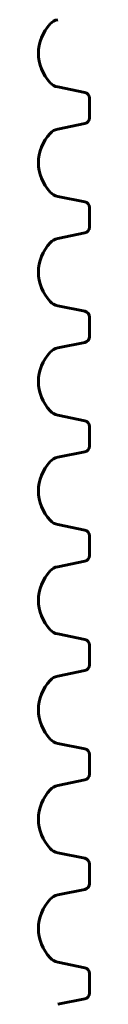
# Model space of a CAD drawing. Units: millimetres. Extents: x -5432 to 5495, y -3324 to 3356.
# Drawn here: x 995 to 1030, y -672 to 3 of the extents above; entities that cross this region are included whole.
import ezdxf

# ---------------------------------------------------------------- set-up
doc = ezdxf.new("R2010")
doc.units = ezdxf.units.MM
doc.linetypes.add('K5LT_BASIC', pattern=[0])

msp = doc.modelspace()

# ---------------------------------------------------------------- linework, layer by layer
at = {"color": 150, "linetype": 'K5LT_BASIC', "lineweight": 60}
for p, q in [((1026.72, -46.97), (1008.18, -43.18)), ((1029.92, -64.36), (1029.92, -50.89)), ((1008.18, -72.06), (1026.72, -68.27)), ((1026.72, -121.97), (1008.18, -118.18)), ((1029.92, -139.36), (1029.92, -125.89)), ((1008.18, -147.06), (1026.72, -143.27)), ((1026.72, -196.97), (1008.18, -193.18)), ((1029.92, -214.36), (1029.92, -200.89)), ((1008.18, -222.06), (1026.72, -218.27)), ((1026.72, -271.97), (1008.18, -268.18)), ((1029.92, -289.36), (1029.92, -275.89)), ((1008.18, -297.06), (1026.72, -293.27)), ((1026.72, -346.97), (1008.18, -343.18)), ((1029.92, -364.36), (1029.92, -350.89)), ((1008.18, -372.06), (1026.72, -368.27)), ((1026.72, -421.97), (1008.18, -418.18)), ((1029.92, -439.36), (1029.92, -425.89)), ((1008.18, -447.06), (1026.72, -443.27)), ((1026.72, -496.97), (1008.18, -493.18)), ((1029.92, -514.36), (1029.92, -500.89)), ((1008.18, -522.06), (1026.72, -518.27)), ((1026.72, -571.97), (1008.18, -568.18)), ((1029.92, -589.36), (1029.92, -575.89)), ((1008.18, -597.06), (1026.72, -593.27)), ((1026.72, -646.97), (1008.18, -643.18)), ((1029.92, -664.36), (1029.92, -650.89)), ((1008.18, -672.06), (1026.72, -668.27))]:
    msp.add_line(p, q, dxfattribs=at)
for centre, radius, start, end in [((1024.27, -20.12), 29.35, 136.71704, 223.28296), ((1010.18, -6.86), 10, 101.53696, 136.71704), ((1010.18, -33.39), 10, 223.28296, 258.46304), ((1025.92, -50.89), 4, 0, 78.46304), ((1025.92, -64.36), 4, 281.53696, 0), ((1010.18, -81.86), 10, 101.53696, 136.71704), ((1024.27, -95.12), 29.35, 136.71704, 223.28296), ((1010.18, -108.39), 10, 223.28296, 258.46304), ((1025.92, -125.89), 4, 0, 78.46304), ((1025.92, -139.36), 4, 281.53696, 0), ((1010.18, -156.86), 10, 101.53696, 136.71704), ((1024.27, -170.12), 29.35, 136.71704, 223.28296), ((1010.18, -183.39), 10, 223.28296, 258.46304), ((1025.92, -200.89), 4, 0, 78.46304), ((1025.92, -214.36), 4, 281.53696, 0), ((1010.18, -231.86), 10, 101.53696, 136.71704), ((1024.27, -245.12), 29.35, 136.71704, 223.28296), ((1010.18, -258.39), 10, 223.28296, 258.46304), ((1025.92, -275.89), 4, 0, 78.46304), ((1025.92, -289.36), 4, 281.53696, 0), ((1024.27, -320.12), 29.35, 136.71704, 223.28296), ((1010.18, -306.86), 10, 101.53696, 136.71704), ((1010.18, -333.39), 10, 223.28296, 258.46304), ((1025.92, -350.89), 4, 0, 78.46304), ((1025.92, -364.36), 4, 281.53696, 0), ((1024.27, -395.12), 29.35, 136.71704, 223.28296), ((1010.18, -381.86), 10, 101.53696, 136.71704), ((1010.18, -408.39), 10, 223.28296, 258.46304), ((1025.92, -425.89), 4, 0, 78.46304), ((1025.92, -439.36), 4, 281.53696, 0), ((1024.27, -470.12), 29.35, 136.71704, 223.28296), ((1010.18, -456.86), 10, 101.53696, 136.71704), ((1010.18, -483.39), 10, 223.28296, 258.46304), ((1025.92, -500.89), 4, 0, 78.46304), ((1025.92, -514.36), 4, 281.53696, 0), ((1024.27, -545.12), 29.35, 136.71704, 223.28296), ((1010.18, -531.86), 10, 101.53696, 136.71704), ((1010.18, -558.39), 10, 223.28296, 258.46304), ((1025.92, -575.89), 4, 0, 78.46304), ((1025.92, -589.36), 4, 281.53696, 0), ((1024.27, -620.12), 29.35, 136.71704, 223.28296), ((1010.18, -606.86), 10, 101.53696, 136.71704), ((1010.18, -633.39), 10, 223.28296, 258.46304), ((1025.92, -650.89), 4, 0, 78.46304), ((1025.92, -664.36), 4, 281.53696, 0)]:
    msp.add_arc(centre, radius, start, end, dxfattribs=at)

doc.saveas('drawing.dxf')
